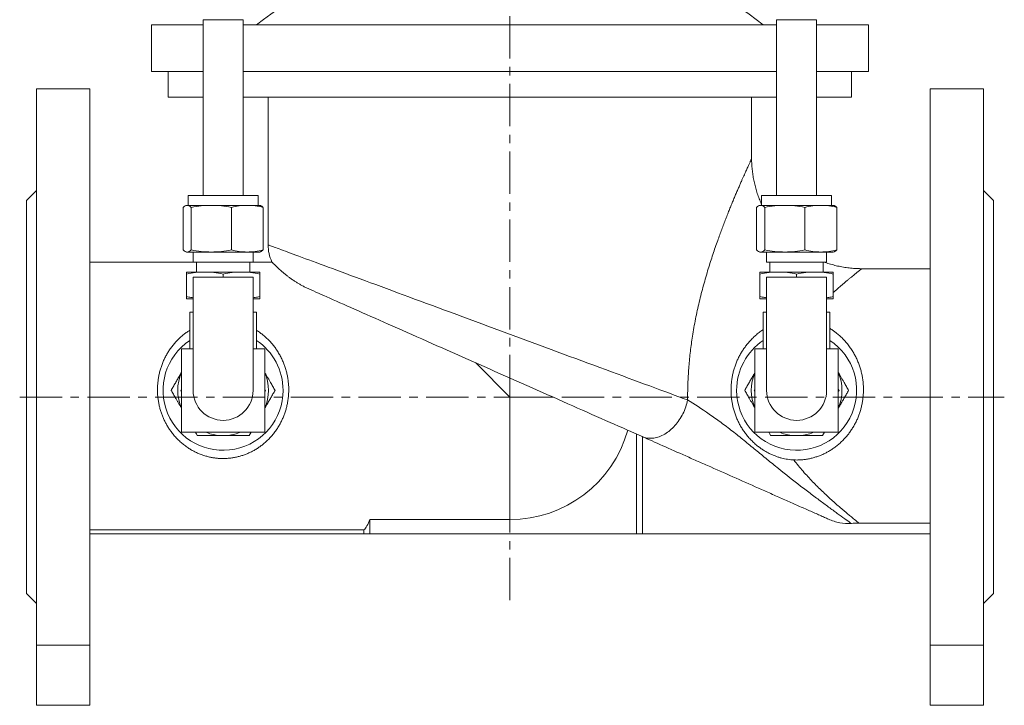
# Model space of a CAD drawing. Units: millimetres. Extents: x 104 to 751, y -27 to 637.
# Drawn here: x 106 to 401, y 284 to 490 of the extents above; entities that cross this region are included whole.
import ezdxf

# ---------------------------------------------------------------- set-up
doc = ezdxf.new("R2010")
doc.units = ezdxf.units.MM
doc.linetypes.add('CENTERX2', pattern=[20.32, 12.7, -2.54, 2.54, -2.54])
doc.layers.add('FORMAT', color=7, linetype='Continuous')

msp = doc.modelspace()

# ---------------------------------------------------------------- linework, layer by layer
at = {"color": 7, "linetype": 'Continuous', "lineweight": 15}
for p, q in [((145.31, 488.56), (145.31, 474.56)), ((145.31, 488.56), (160.81, 488.56)), ((160.81, 490.06), (160.81, 437.36)), ((172.81, 437.36), (172.81, 490.06)), ((172.81, 488.56), (332.81, 488.56)), ((332.81, 490.06), (332.81, 437.36)), ((344.81, 437.36), (344.81, 490.06)), ((344.81, 488.56), (360.31, 488.56)), ((360.31, 474.56), (360.31, 488.56)), ((145.31, 474.56), (160.81, 474.56)), ((150.31, 474.56), (150.31, 466.86)), ((172.81, 474.56), (332.81, 474.56)), ((344.81, 474.56), (360.31, 474.56)), ((355.31, 466.86), (355.31, 474.56)), ((126.81, 469.36), (110.81, 469.36)), ((110.81, 469.36), (110.81, 302.36)), ((126.81, 469.36), (126.81, 302.36)), ((160.81, 466.86), (150.31, 466.86)), ((332.81, 466.86), (172.81, 466.86)), ((180.31, 466.86), (180.31, 422.51)), ((325.31, 448.35), (325.31, 466.86)), ((355.31, 466.86), (344.81, 466.86)), ((394.81, 469.36), (378.81, 469.36)), ((378.81, 469.36), (378.81, 302.36)), ((394.81, 469.36), (394.81, 302.36)), ((110.81, 438.86), (107.81, 435.86)), ((156.31, 437.36), (156.31, 434.36)), ((163.44, 437.36), (156.31, 437.36)), ((177.31, 437.36), (163.44, 437.36)), ((177.31, 434.36), (177.31, 437.36)), ((328.31, 437.36), (328.31, 434.36)), ((335.44, 437.36), (328.31, 437.36)), ((349.31, 437.36), (335.44, 437.36)), ((349.31, 434.36), (349.31, 437.36)), ((397.81, 435.86), (394.81, 438.86)), ((107.81, 435.86), (107.81, 317.86)), ((155.81, 434.36), (155.6, 434.28)), ((155.81, 434.36), (156.03, 434.36)), ((156.03, 434.36), (163.28, 434.36)), ((163.28, 434.36), (174.06, 434.36)), ((174.06, 434.36), (177.81, 434.36)), ((178.03, 434.28), (177.81, 434.36)), ((327.81, 434.36), (327.6, 434.28)), ((327.81, 434.36), (328.03, 434.36)), ((328.03, 434.36), (335.28, 434.36)), ((335.28, 434.36), (346.06, 434.36)), ((346.06, 434.36), (349.81, 434.36)), ((350.03, 434.28), (349.81, 434.36)), ((397.81, 435.86), (397.81, 317.86)), ((154.79, 420.98), (154.79, 433.74)), ((157.26, 420.98), (157.26, 433.74)), ((169.29, 420.98), (169.29, 433.74)), ((178.84, 420.98), (178.84, 433.74)), ((326.79, 420.98), (326.79, 433.74)), ((329.26, 420.98), (329.26, 433.74)), ((341.29, 420.98), (341.29, 433.74)), ((350.84, 420.98), (350.84, 433.74)), ((155.6, 420.44), (155.81, 420.36)), ((156.03, 420.36), (155.81, 420.36)), ((163.28, 420.36), (156.03, 420.36)), ((157.81, 420.36), (157.81, 417.36)), ((174.06, 420.36), (163.28, 420.36)), ((177.81, 420.36), (174.06, 420.36)), ((175.81, 417.36), (175.81, 420.36)), ((177.81, 420.36), (178.03, 420.44)), ((327.6, 420.44), (327.81, 420.36)), ((328.03, 420.36), (327.81, 420.36)), ((335.28, 420.36), (328.03, 420.36)), ((329.81, 420.36), (329.81, 417.36)), ((346.06, 420.36), (335.28, 420.36)), ((349.81, 420.36), (346.06, 420.36)), ((347.81, 417.36), (347.81, 420.36)), ((349.81, 420.36), (350.03, 420.44)), ((157.81, 417.36), (126.81, 417.36)), ((157.81, 417.36), (175.81, 417.36)), ((158.81, 417.36), (158.81, 414.36)), ((174.81, 414.36), (174.81, 417.36)), ((181.48, 417.36), (175.81, 417.36)), ((329.81, 417.36), (347.81, 417.36)), ((330.81, 417.36), (330.81, 414.36)), ((346.81, 414.36), (346.81, 417.36)), ((161.31, 414.36), (155.81, 414.36)), ((155.81, 406.98), (155.81, 413.74)), ((172.31, 414.36), (161.31, 414.36)), ((166.81, 412.86), (166.81, 413.74)), ((177.81, 414.36), (172.31, 414.36)), ((177.81, 406.98), (177.81, 413.74)), ((333.31, 414.36), (327.81, 414.36)), ((327.81, 406.98), (327.81, 413.74)), ((344.31, 414.36), (333.31, 414.36)), ((338.81, 412.86), (338.81, 413.74)), ((349.81, 414.36), (344.31, 414.36)), ((349.81, 406.98), (349.81, 413.74)), ((378.81, 415.36), (358.31, 415.36)), ((175.81, 412.86), (157.81, 412.86)), ((157.81, 412.86), (157.81, 378.86)), ((175.81, 378.86), (175.81, 412.86)), ((347.81, 412.86), (329.81, 412.86)), ((329.81, 412.86), (329.81, 378.86)), ((347.81, 378.86), (347.81, 412.86)), ((157.81, 406.36), (155.81, 406.36)), ((177.81, 406.36), (175.81, 406.36)), ((329.81, 406.36), (327.81, 406.36)), ((349.81, 406.36), (347.81, 406.36)), ((156.81, 402.36), (156.81, 391.36)), ((156.81, 402.36), (157.81, 402.36)), ((175.81, 402.36), (176.81, 402.36)), ((176.81, 391.36), (176.81, 402.36)), ((328.81, 402.36), (328.81, 391.36)), ((328.81, 402.36), (329.81, 402.36)), ((347.81, 402.36), (348.81, 402.36)), ((348.81, 391.36), (348.81, 402.36)), ((154.31, 391.36), (154.31, 366.36)), ((157.81, 391.36), (154.31, 391.36)), ((179.31, 391.36), (175.81, 391.36)), ((179.31, 366.36), (179.31, 391.36)), ((329.81, 391.36), (326.31, 391.36)), ((326.31, 391.36), (326.31, 366.36)), ((351.31, 391.36), (347.81, 391.36)), ((351.31, 366.36), (351.31, 391.36)), ((242.57, 387.11), (252.81, 376.86)), ((154.11, 378.86), (154.31, 379.21)), ((179.31, 379.21), (179.52, 378.86)), ((179.52, 378.86), (179.31, 378.51)), ((326.11, 378.86), (326.31, 379.21)), ((351.31, 379.21), (351.52, 378.86)), ((351.52, 378.86), (351.31, 378.51)), ((154.31, 366.36), (179.31, 366.36)), ((174.61, 365.36), (175.19, 366.36)), ((326.31, 366.36), (351.31, 366.36)), ((346.61, 365.36), (347.19, 366.36)), ((165.27, 365.36), (168.36, 365.36)), ((290.81, 365.72), (290.81, 335.86)), ((292.58, 364.94), (292.58, 335.86)), ((337.27, 365.36), (340.36, 365.36)), ((210.81, 340.1), (252.81, 340.1)), ((210.81, 340.1), (210.81, 335.86)), ((126.81, 336.97), (209.05, 336.97)), ((209.05, 336.97), (209.05, 335.86)), ((378.81, 339), (357.51, 339)), ((126.81, 335.86), (209.05, 335.86)), ((209.05, 335.86), (210.81, 335.86)), ((210.81, 335.86), (290.81, 335.86)), ((290.81, 335.86), (292.58, 335.86)), ((292.58, 335.86), (378.81, 335.86)), ((107.81, 317.86), (110.81, 314.86)), ((394.81, 314.86), (397.81, 317.86)), ((126.81, 302.36), (110.81, 302.36)), ((110.81, 302.36), (110.81, 284.36)), ((126.81, 302.36), (126.81, 284.36)), ((378.81, 302.36), (394.81, 302.36)), ((378.81, 302.36), (378.81, 284.36)), ((394.81, 302.36), (394.81, 284.36)), ((126.81, 284.36), (110.81, 284.36)), ((378.81, 284.36), (394.81, 284.36))]:
    msp.add_line(p, q, dxfattribs=at)
at = {"color": 8, "linetype": 'Continuous', "lineweight": 0}
for p, q in [((160.81, 490.06), (172.77, 490.06)), ((172.77, 490.06), (172.81, 490.06)), ((332.81, 490.06), (344.81, 490.06)), ((252.81, 340.1), (252.81, 376.86)), ((252.81, 376.86), (265.68, 376.86))]:
    msp.add_line(p, q, dxfattribs=at)
at = {"color": 8, "linetype": 'Continuous', "lineweight": 0, "flags": 128}
for points in [[(180.31, 422.51), (180.32, 422.5), (180.37, 422.49), (180.47, 422.45), (180.62, 422.39), (180.82, 422.32), (181.07, 422.23), (181.36, 422.12), (181.71, 421.99), (182.1, 421.84), (182.55, 421.68), (183.04, 421.5), (183.58, 421.3), (184.17, 421.08), (184.8, 420.85), (185.48, 420.6), (186.21, 420.33), (186.98, 420.04), (187.8, 419.74), (188.66, 419.42), (189.57, 419.08), (190.52, 418.73), (191.51, 418.36), (192.55, 417.98), (193.62, 417.58), (194.74, 417.17), (195.9, 416.74), (197.09, 416.3), (198.33, 415.84), (199.6, 415.37), (200.91, 414.89), (202.25, 414.39), (203.63, 413.88), (205.04, 413.36), (206.49, 412.83), (207.96, 412.28), (209.47, 411.72), (211.01, 411.15), (212.57, 410.58), (214.17, 409.99), (215.79, 409.39), (217.43, 408.78), (219.1, 408.16), (220.8, 407.53), (222.51, 406.9), (224.25, 406.26), (226, 405.61), (227.77, 404.95), (229.56, 404.29), (231.37, 403.62), (233.19, 402.95), (235.03, 402.27), (236.88, 401.59), (238.73, 400.9), (240.6, 400.21), (242.48, 399.51), (244.36, 398.82), (246.25, 398.12), (248.14, 397.42), (250.04, 396.72), (251.94, 396.02), (253.84, 395.31), (255.74, 394.61), (257.63, 393.91), (259.53, 393.21), (261.41, 392.51), (263.3, 391.81), (265.17, 391.12), (267.04, 390.43), (268.9, 389.74), (270.74, 389.06), (272.58, 388.38), (274.4, 387.71), (276.2, 387.04), (277.99, 386.38), (279.76, 385.72), (281.52, 385.08), (283.25, 384.43), (284.97, 383.8), (286.66, 383.17), (288.32, 382.56), (289.97, 381.95), (291.59, 381.35), (293.18, 380.76), (294.74, 380.18), (296.28, 379.62), (297.78, 379.06), (299.25, 378.51), (300.7, 377.98), (302.11, 377.46), (303.48, 376.95), (304.82, 376.46), (306.13, 375.97)], [(306.13, 375.97), (306.01, 375.45), (305.88, 374.92), (305.73, 374.4), (305.56, 373.88), (305.37, 373.37), (305.17, 372.86), (304.95, 372.36), (304.71, 371.86), (304.46, 371.38), (304.19, 370.9), (303.91, 370.44), (303.62, 369.98), (303.31, 369.54), (302.99, 369.11), (302.66, 368.7), (302.31, 368.3), (301.96, 367.92), (301.59, 367.55), (301.22, 367.2), (300.84, 366.87), (300.45, 366.56), (300.06, 366.27), (299.66, 366), (299.25, 365.75), (298.84, 365.52), (298.43, 365.31), (298.02, 365.13), (297.6, 364.96), (297.18, 364.83), (296.76, 364.71), (296.35, 364.62), (295.94, 364.55), (295.52, 364.5), (295.12, 364.48), (294.72, 364.48), (294.32, 364.51), (293.93, 364.56), (293.54, 364.64), (293.17, 364.74), (292.8, 364.86), (292.44, 365)]]:
    msp.add_lwpolyline(points, dxfattribs=at)
at = {"color": 7, "linetype": 'Continuous', "lineweight": 15, "flags": 128}
msp.add_lwpolyline([(292.44, 365), (291.34, 365.49), (290.21, 365.99), (289.05, 366.5), (287.86, 367.03), (286.65, 367.57), (285.4, 368.12), (284.13, 368.69), (282.84, 369.26), (281.52, 369.84), (280.17, 370.44), (278.81, 371.04), (277.42, 371.66), (276.01, 372.28), (274.58, 372.92), (273.14, 373.56), (271.67, 374.21), (270.19, 374.86), (268.7, 375.53), (267.19, 376.2), (265.66, 376.87), (264.13, 377.55), (262.58, 378.24), (261.02, 378.93), (259.45, 379.62), (257.88, 380.32), (256.3, 381.02), (254.71, 381.73), (253.12, 382.43), (251.52, 383.14), (249.92, 383.85), (248.32, 384.56), (246.72, 385.27), (245.12, 385.98), (243.52, 386.68), (241.93, 387.39), (240.34, 388.1), (238.75, 388.8), (237.17, 389.5), (235.6, 390.19), (234.04, 390.89), (232.49, 391.57), (230.95, 392.26), (229.42, 392.94), (227.9, 393.61), (226.4, 394.27), (224.91, 394.93), (223.44, 395.59), (221.98, 396.23), (220.55, 396.87), (219.13, 397.5), (217.73, 398.11), (216.36, 398.72), (215, 399.32), (213.67, 399.91), (212.37, 400.49), (211.08, 401.06), (209.83, 401.62), (208.6, 402.16), (207.4, 402.7), (206.22, 403.22), (205.08, 403.72), (203.96, 404.22), (202.88, 404.7), (201.83, 405.16), (200.81, 405.62), (199.82, 406.05), (198.87, 406.47), (197.95, 406.88), (197.07, 407.27), (196.22, 407.65), (195.41, 408.01), (194.63, 408.35), (193.9, 408.68), (193.2, 408.99), (192.54, 409.28)], dxfattribs=at)
at = {"color": 7, "linetype": 'Continuous', "lineweight": 15}
for centre, radius, start, end in [((257.64, 382.94), 133, 109.1692, 127.4224), ((247.99, 382.94), 133, 52.5776, 70.8308), ((192.31, 422.51), 12, 180.018, 205.4286), ((166.81, 378.86), 18, 123.749, 0), ((166.81, 378.86), 18, 0, 56.251), ((338.81, 378.86), 18, 123.749, 180), ((338.81, 378.86), 18, 180, 56.251), ((166.81, 378.86), 13.59, 156.9112, 203.0888), ((166.81, 378.86), 13.59, 336.9112, 23.0888), ((338.81, 378.86), 13.59, 156.9112, 203.0888), ((338.81, 378.86), 13.59, 336.9112, 23.0888), ((166.81, 378.86), 9, 180, 0), ((338.81, 378.86), 9, 180, 0), ((166.81, 378.86), 13.59, 246.9112, 263.4588), ((166.81, 378.86), 13.59, 276.5412, 293.0888), ((252.81, 376.86), 36.76, 270, 344.2496), ((338.81, 378.86), 13.59, 246.9112, 263.4588), ((338.81, 378.86), 13.59, 276.5412, 293.0888)]:
    msp.add_arc(centre, radius, start, end, dxfattribs=at)
msp.add_ellipse((207.82, 376.86), major_axis=(0, 40.5), ratio=0.176327, start_param=3.315304, end_param=3.574766, dxfattribs=at)
at = {"color": 8, "linetype": 'Continuous', "lineweight": 0}
for points, knots in [([(306.13, 375.97), (306.13, 376.3), (306.12, 377.38), (306.14, 379.22), (306.21, 381.49), (306.33, 383.76), (306.49, 386.03), (306.69, 388.3), (306.94, 390.57), (307.24, 392.84), (307.59, 395.21), (308, 397.69), (308.49, 400.27), (309.02, 402.82), (309.6, 405.36), (310.22, 407.88), (310.88, 410.39), (311.58, 412.86), (312.28, 415.22), (312.99, 417.48), (313.69, 419.64), (314.4, 421.76), (315.09, 423.71), (315.73, 425.49), (316.33, 427.12), (316.94, 428.72), (317.54, 430.28), (318.12, 431.76), (318.68, 433.16), (319.22, 434.47), (319.74, 435.75), (320.27, 437), (320.78, 438.21), (321.28, 439.38), (321.77, 440.5), (322.21, 441.51), (322.6, 442.4), (322.96, 443.19), (323.29, 443.94), (323.6, 444.62), (323.88, 445.24), (324.13, 445.79), (324.36, 446.29), (324.57, 446.75), (324.76, 447.16), (324.92, 447.51), (325.06, 447.81), (325.16, 448.03), (325.24, 448.19), (325.29, 448.3), (325.31, 448.36), (325.31, 448.36), (325.31, 448.35)], [0, 0, 0, 0, 0.0098929, 0.0328936, 0.0559044, 0.0789153, 0.1019162, 0.1252388, 0.1485712, 0.171904, 0.1952271, 0.2224214, 0.24963, 0.2768393, 0.3040343, 0.331686, 0.359352, 0.3870179, 0.4146694, 0.4400467, 0.4654362, 0.4908246, 0.5162006, 0.5368519, 0.5575162, 0.5781833, 0.5988447, 0.6194934, 0.6382679, 0.6570513, 0.6758332, 0.6946058, 0.7137214, 0.7328503, 0.7519768, 0.7710892, 0.7868839, 0.8026782, 0.8185598, 0.8344411, 0.8489509, 0.8634718, 0.8779914, 0.8924994, 0.9074237, 0.9223633, 0.9373016, 0.9522243, 0.9648649, 0.977526, 0.9921605, 1, 1, 1, 1]), ([(358.31, 415.36), (358.31, 415.36), (358.32, 415.37), (358.27, 415.33), (358.16, 415.24), (357.96, 415.08), (357.7, 414.87), (357.37, 414.61), (356.99, 414.3), (356.59, 413.98), (356.2, 413.66), (355.76, 413.31), (355.23, 412.86), (354.57, 412.32), (353.87, 411.73), (353.13, 411.11), (352.34, 410.44), (351.51, 409.72), (350.66, 408.98), (350.09, 408.46), (349.81, 408.22)], [0, 0, 0, 0, 0.011179, 0.068148, 0.126249, 0.184533, 0.242933, 0.30136, 0.359705, 0.417846, 0.45848, 0.499114, 0.561384, 0.623745, 0.686155, 0.748553, 0.810854, 0.875879, 0.940965, 1, 1, 1, 1]), ([(306.13, 375.97), (308.14, 374.74), (310.32, 373.33), (313.73, 370.97), (314.88, 370.15), (317.21, 368.42), (318.39, 367.53), (320.72, 365.7), (321.89, 364.76), (324.21, 362.88), (325.37, 361.93), (327.67, 360.03), (328.82, 359.09), (331.09, 357.22), (332.23, 356.3), (335.61, 353.57), (337.83, 351.82), (340.55, 349.72), (341.1, 349.31), (342.17, 348.49), (342.69, 348.09), (344.26, 346.91), (345.27, 346.16), (347.22, 344.71), (348.17, 344.02), (349.51, 343.03), (349.95, 342.72), (350.8, 342.1), (351.2, 341.8), (352.37, 340.96), (353.08, 340.45), (354.31, 339.57), (354.82, 339.21), (355.22, 338.93)], [0, 0, 0, 0, 0.125, 0.125, 0.1875, 0.1875, 0.25, 0.25, 0.3125, 0.3125, 0.375, 0.375, 0.4375, 0.4375, 0.5, 0.5, 0.625, 0.625, 0.65625, 0.65625, 0.6875, 0.6875, 0.75, 0.75, 0.8125, 0.8125, 0.84375, 0.84375, 0.875, 0.875, 0.9375, 0.9375, 1, 1, 1, 1]), ([(337.95, 357.98), (338.86, 356.79), (339.8, 355.65), (341.7, 353.48), (342.66, 352.44), (344.57, 350.46), (345.53, 349.51), (346.94, 348.15), (347.41, 347.71), (348.34, 346.84), (348.8, 346.42), (350.16, 345.19), (351.03, 344.43), (352.68, 343), (353.46, 342.33), (354.54, 341.43), (354.89, 341.14), (355.54, 340.61), (355.84, 340.36), (356.68, 339.67), (357.15, 339.29), (357.51, 339)], [0, 0, 0, 0, 0.125, 0.125, 0.25, 0.25, 0.375, 0.375, 0.4375, 0.4375, 0.5, 0.5, 0.625, 0.625, 0.75, 0.75, 0.8125, 0.8125, 0.875, 0.875, 1, 1, 1, 1])]:
    msp.add_open_spline(points, degree=3, knots=knots, dxfattribs=at)
at = {"color": 7, "linetype": 'Continuous', "lineweight": 15}
for points, knots in [([(328.31, 434.62), (328.28, 434.69), (328.13, 435.01), (327.88, 435.59), (327.57, 436.36), (327.28, 437.13), (327.01, 437.91), (326.76, 438.69), (326.53, 439.48), (326.32, 440.27), (326.13, 441.07), (325.96, 441.87), (325.81, 442.67), (325.68, 443.47), (325.57, 444.27), (325.48, 445.07), (325.41, 445.87), (325.35, 446.68), (325.32, 447.48), (325.31, 448.04), (325.32, 448.33), (325.32, 448.35)], [0, 0, 0, 0, 0.016723, 0.075186, 0.133549, 0.191809, 0.249963, 0.308008, 0.365942, 0.423759, 0.481457, 0.539031, 0.596475, 0.653785, 0.710955, 0.767978, 0.824849, 0.881559, 0.9381, 0.994462, 1, 1, 1, 1]), ([(154.79, 433.74), (154.99, 433.94), (155.2, 434.09), (155.61, 434.31), (155.82, 434.36), (156.03, 434.36)], [0, 0, 0, 0, 0.5, 0.5, 1, 1, 1, 1]), ([(156.03, 434.36), (156.23, 434.36), (156.44, 434.31), (156.85, 434.09), (157.06, 433.94), (157.26, 433.74)], [0, 0, 0, 0, 0.5, 0.5, 1, 1, 1, 1]), ([(163.28, 434.36), (162.27, 434.36), (161.27, 434.31), (159.26, 434.09), (158.26, 433.94), (157.26, 433.74)], [0, 0, 0, 0, 0.5, 0.5, 1, 1, 1, 1]), ([(169.29, 433.74), (168.29, 433.93), (167.29, 434.09), (165.28, 434.31), (164.28, 434.36), (163.28, 434.36)], [0, 0, 0, 0, 0.5, 0.5, 1, 1, 1, 1]), ([(169.29, 433.74), (170.08, 433.94), (170.88, 434.09), (172.47, 434.31), (173.27, 434.36), (174.06, 434.36)], [0, 0, 0, 0, 0.5, 0.5, 1, 1, 1, 1]), ([(174.06, 434.36), (174.86, 434.36), (175.66, 434.31), (177.25, 434.09), (178.04, 433.94), (178.84, 433.74)], [0, 0, 0, 0, 0.5, 0.5, 1, 1, 1, 1]), ([(178.84, 433.74), (178.74, 433.83), (178.54, 434.01), (178.26, 434.19), (178.1, 434.25), (178.03, 434.28)], [0, 0, 0, 0, 0.378624, 0.757214, 1, 1, 1, 1]), ([(326.79, 433.74), (326.99, 433.94), (327.2, 434.09), (327.61, 434.31), (327.82, 434.36), (328.03, 434.36)], [0, 0, 0, 0, 0.5, 0.5, 1, 1, 1, 1]), ([(328.03, 434.36), (328.23, 434.36), (328.44, 434.31), (328.85, 434.09), (329.06, 433.94), (329.26, 433.74)], [0, 0, 0, 0, 0.5, 0.5, 1, 1, 1, 1]), ([(335.28, 434.36), (334.27, 434.36), (333.27, 434.31), (331.26, 434.09), (330.26, 433.94), (329.26, 433.74)], [0, 0, 0, 0, 0.5, 0.5, 1, 1, 1, 1]), ([(341.29, 433.74), (340.29, 433.93), (339.29, 434.09), (337.28, 434.31), (336.28, 434.36), (335.28, 434.36)], [0, 0, 0, 0, 0.5, 0.5, 1, 1, 1, 1]), ([(341.29, 433.74), (342.08, 433.94), (342.88, 434.09), (344.47, 434.31), (345.27, 434.36), (346.06, 434.36)], [0, 0, 0, 0, 0.5, 0.5, 1, 1, 1, 1]), ([(346.06, 434.36), (346.86, 434.36), (347.66, 434.31), (349.25, 434.09), (350.04, 433.94), (350.84, 433.74)], [0, 0, 0, 0, 0.5, 0.5, 1, 1, 1, 1]), ([(350.84, 433.74), (350.74, 433.83), (350.54, 434.01), (350.26, 434.19), (350.1, 434.25), (350.03, 434.28)], [0, 0, 0, 0, 0.378624, 0.757214, 1, 1, 1, 1]), ([(156.03, 420.36), (155.82, 420.36), (155.61, 420.42), (155.2, 420.63), (154.99, 420.79), (154.79, 420.98)], [0, 0, 0, 0, 0.5, 0.5, 1, 1, 1, 1]), ([(157.26, 420.98), (157.06, 420.79), (156.85, 420.63), (156.44, 420.42), (156.23, 420.36), (156.03, 420.36)], [0, 0, 0, 0, 0.5, 0.5, 1, 1, 1, 1]), ([(163.28, 420.36), (162.27, 420.36), (161.27, 420.42), (159.26, 420.63), (158.26, 420.79), (157.26, 420.98)], [0, 0, 0, 0, 0.5, 0.5, 1, 1, 1, 1]), ([(169.29, 420.98), (168.29, 420.79), (167.29, 420.63), (165.28, 420.42), (164.28, 420.36), (163.28, 420.36)], [0, 0, 0, 0, 0.5, 0.5, 1, 1, 1, 1]), ([(174.06, 420.36), (173.27, 420.36), (172.47, 420.42), (170.88, 420.63), (170.08, 420.79), (169.29, 420.98)], [0, 0, 0, 0, 0.5, 0.5, 1, 1, 1, 1]), ([(178.84, 420.98), (178.04, 420.79), (177.25, 420.63), (175.66, 420.42), (174.86, 420.36), (174.06, 420.36)], [0, 0, 0, 0, 0.5, 0.5, 1, 1, 1, 1]), ([(178.03, 420.45), (178.09, 420.47), (178.26, 420.53), (178.53, 420.71), (178.74, 420.89), (178.84, 420.98)], [0, 0, 0, 0, 0.23654, 0.618253, 1, 1, 1, 1]), ([(328.03, 420.36), (327.82, 420.36), (327.61, 420.42), (327.2, 420.63), (326.99, 420.79), (326.79, 420.98)], [0, 0, 0, 0, 0.5, 0.5, 1, 1, 1, 1]), ([(329.26, 420.98), (329.06, 420.79), (328.85, 420.63), (328.44, 420.42), (328.23, 420.36), (328.03, 420.36)], [0, 0, 0, 0, 0.5, 0.5, 1, 1, 1, 1]), ([(335.28, 420.36), (334.27, 420.36), (333.27, 420.42), (331.26, 420.63), (330.26, 420.79), (329.26, 420.98)], [0, 0, 0, 0, 0.5, 0.5, 1, 1, 1, 1]), ([(341.29, 420.98), (340.29, 420.79), (339.29, 420.63), (337.28, 420.42), (336.28, 420.36), (335.28, 420.36)], [0, 0, 0, 0, 0.5, 0.5, 1, 1, 1, 1]), ([(346.06, 420.36), (345.27, 420.36), (344.47, 420.42), (342.88, 420.63), (342.08, 420.79), (341.29, 420.98)], [0, 0, 0, 0, 0.5, 0.5, 1, 1, 1, 1]), ([(350.84, 420.98), (350.04, 420.79), (349.25, 420.63), (347.66, 420.42), (346.86, 420.36), (346.06, 420.36)], [0, 0, 0, 0, 0.5, 0.5, 1, 1, 1, 1]), ([(350.03, 420.45), (350.09, 420.47), (350.26, 420.53), (350.53, 420.71), (350.74, 420.89), (350.84, 420.98)], [0, 0, 0, 0, 0.23654, 0.618253, 1, 1, 1, 1]), ([(192.54, 409.28), (192.21, 409.43), (191.57, 409.72), (190.66, 410.19), (189.8, 410.67), (188.98, 411.16), (188.16, 411.68), (187.34, 412.24), (186.55, 412.81), (185.81, 413.37), (185.14, 413.92), (184.53, 414.43), (183.99, 414.9), (183.5, 415.34), (183.07, 415.75), (182.7, 416.11), (182.37, 416.43), (182.09, 416.72), (181.85, 416.96), (181.67, 417.15), (181.54, 417.28), (181.48, 417.35), (181.48, 417.35), (181.48, 417.35)], [0, 0, 0, 0, 0.041473, 0.083042, 0.12466, 0.166258, 0.207755, 0.257306, 0.306977, 0.356699, 0.406389, 0.455957, 0.504647, 0.553462, 0.602345, 0.651234, 0.700064, 0.748765, 0.802423, 0.856235, 0.910127, 0.96402, 1, 1, 1, 1]), ([(358.31, 415.36), (358.23, 415.36), (357.86, 415.36), (357.2, 415.38), (356.32, 415.42), (355.44, 415.48), (354.56, 415.57), (353.69, 415.68), (352.82, 415.82), (351.96, 415.98), (351.11, 416.16), (350.26, 416.36), (349.42, 416.58), (348.58, 416.83), (347.78, 417.09), (347.25, 417.27), (347, 417.36)], [0, 0, 0, 0, 0.019459, 0.096196, 0.172769, 0.249186, 0.325454, 0.401578, 0.477562, 0.553411, 0.62913, 0.704722, 0.780191, 0.85554, 0.930771, 1, 1, 1, 1]), ([(161.31, 414.36), (160.4, 414.36), (159.48, 414.31), (157.65, 414.09), (156.73, 413.94), (155.81, 413.74)], [0, 0, 0, 0, 0.5, 0.5, 1, 1, 1, 1]), ([(155.81, 413.74), (155.81, 413.93), (155.81, 414.09), (155.81, 414.31), (155.81, 414.36), (155.81, 414.36)], [0, 0, 0, 0, 0.5, 0.5, 1, 1, 1, 1]), ([(166.81, 413.74), (165.9, 413.94), (164.98, 414.09), (163.15, 414.31), (162.23, 414.36), (161.31, 414.36)], [0, 0, 0, 0, 0.5, 0.5, 1, 1, 1, 1]), ([(172.31, 414.36), (171.4, 414.36), (170.48, 414.31), (168.65, 414.09), (167.73, 413.94), (166.81, 413.74)], [0, 0, 0, 0, 0.5, 0.5, 1, 1, 1, 1]), ([(177.81, 413.74), (176.9, 413.94), (175.98, 414.09), (174.15, 414.31), (173.23, 414.36), (172.31, 414.36)], [0, 0, 0, 0, 0.5, 0.5, 1, 1, 1, 1]), ([(177.81, 413.74), (177.81, 413.93), (177.81, 414.09), (177.81, 414.31), (177.81, 414.36), (177.81, 414.36)], [0, 0, 0, 0, 0.5, 0.5, 1, 1, 1, 1]), ([(333.31, 414.36), (332.4, 414.36), (331.48, 414.31), (329.65, 414.09), (328.73, 413.94), (327.81, 413.74)], [0, 0, 0, 0, 0.5, 0.5, 1, 1, 1, 1]), ([(327.81, 413.74), (327.81, 413.93), (327.81, 414.09), (327.81, 414.31), (327.81, 414.36), (327.81, 414.36)], [0, 0, 0, 0, 0.5, 0.5, 1, 1, 1, 1]), ([(338.81, 413.74), (337.9, 413.94), (336.98, 414.09), (335.15, 414.31), (334.23, 414.36), (333.31, 414.36)], [0, 0, 0, 0, 0.5, 0.5, 1, 1, 1, 1]), ([(344.31, 414.36), (343.4, 414.36), (342.48, 414.31), (340.65, 414.09), (339.73, 413.94), (338.81, 413.74)], [0, 0, 0, 0, 0.5, 0.5, 1, 1, 1, 1]), ([(349.81, 413.74), (348.9, 413.94), (347.98, 414.09), (346.15, 414.31), (345.23, 414.36), (344.31, 414.36)], [0, 0, 0, 0, 0.5, 0.5, 1, 1, 1, 1]), ([(349.81, 413.74), (349.81, 413.93), (349.81, 414.09), (349.81, 414.31), (349.81, 414.36), (349.81, 414.36)], [0, 0, 0, 0, 0.5, 0.5, 1, 1, 1, 1]), ([(155.81, 406.98), (156.27, 406.89), (156.93, 406.75), (157.6, 406.66), (157.81, 406.63)], [0, 0, 0, 0, 0.681175, 1, 1, 1, 1]), ([(155.81, 406.98), (155.81, 406.79), (155.81, 406.63), (155.81, 406.42), (155.81, 406.36), (155.81, 406.36)], [0, 0, 0, 0, 0.5, 0.5, 1, 1, 1, 1]), ([(175.81, 406.63), (176.02, 406.66), (176.69, 406.75), (177.36, 406.89), (177.81, 406.98)], [0, 0, 0, 0, 0.313202, 1, 1, 1, 1]), ([(177.81, 406.98), (177.81, 406.79), (177.81, 406.63), (177.81, 406.42), (177.81, 406.36), (177.81, 406.36)], [0, 0, 0, 0, 0.5, 0.5, 1, 1, 1, 1]), ([(327.81, 406.98), (328.27, 406.89), (328.93, 406.75), (329.6, 406.66), (329.81, 406.63)], [0, 0, 0, 0, 0.681174, 1, 1, 1, 1]), ([(327.81, 406.98), (327.81, 406.79), (327.81, 406.63), (327.81, 406.42), (327.81, 406.36), (327.81, 406.36)], [0, 0, 0, 0, 0.5, 0.5, 1, 1, 1, 1]), ([(347.81, 406.63), (348.02, 406.66), (348.69, 406.75), (349.36, 406.89), (349.81, 406.98)], [0, 0, 0, 0, 0.313201, 1, 1, 1, 1]), ([(349.81, 406.98), (349.81, 406.79), (349.81, 406.63), (349.81, 406.42), (349.81, 406.36), (349.81, 406.36)], [0, 0, 0, 0, 0.5, 0.5, 1, 1, 1, 1]), ([(156.81, 396.88), (156.54, 396.7), (155.96, 396.33), (155.07, 395.67), (154.14, 394.89), (153.2, 394), (152.32, 393.05), (151.5, 392.05), (150.76, 391.03), (150.1, 389.97), (149.51, 388.9), (148.97, 387.79), (148.5, 386.65), (148.1, 385.47), (147.77, 384.29), (147.51, 383.11), (147.32, 381.94), (147.19, 380.75), (147.13, 379.55), (147.13, 378.35), (147.2, 377.16), (147.34, 375.98), (147.54, 374.82), (147.8, 373.67), (148.02, 372.93), (148.14, 372.55)], [0, 0, 0, 0, 0.0362604, 0.0754317, 0.123004, 0.170705, 0.218452, 0.2661571, 0.3137325, 0.3582706, 0.4029727, 0.4477475, 0.4925089, 0.5371803, 0.5816978, 0.6237431, 0.6659525, 0.7082406, 0.7505225, 0.7927176, 0.8347532, 0.8760248, 0.917374, 0.9587255, 1, 1, 1, 1]), ([(148.14, 372.55), (148.26, 372.19), (148.5, 371.46), (148.94, 370.4), (149.43, 369.37), (149.98, 368.36), (150.58, 367.39), (151.26, 366.4), (152.06, 365.39), (152.96, 364.39), (153.93, 363.44), (154.96, 362.57), (156, 361.8), (157.03, 361.14), (158.05, 360.56), (159.11, 360.05), (160.21, 359.6), (161.33, 359.22), (162.43, 358.91), (163.51, 358.69), (164.57, 358.53), (165.65, 358.43), (166.72, 358.4), (167.8, 358.42), (168.89, 358.51), (169.98, 358.66), (171.09, 358.89), (172.17, 359.18), (173.24, 359.53), (174.29, 359.95), (175.33, 360.43), (176.35, 360.99), (177.33, 361.6), (178.28, 362.27), (179.22, 363.03), (180.16, 363.88), (181.08, 364.83), (181.94, 365.84), (182.73, 366.9), (183.43, 367.97), (184.03, 369.04), (184.55, 370.1), (185.02, 371.2), (185.43, 372.32), (185.77, 373.46), (186.06, 374.67), (186.29, 375.94), (186.44, 377.29), (186.51, 378.64), (186.49, 379.99), (186.39, 381.31), (186.22, 382.59), (185.97, 383.84), (185.65, 385.07), (185.27, 386.27), (184.8, 387.45), (184.27, 388.62), (183.65, 389.77), (182.96, 390.88), (182.22, 391.93), (181.43, 392.91), (180.61, 393.81), (179.77, 394.64), (178.87, 395.42), (177.93, 396.14), (177.24, 396.62), (176.86, 396.85), (176.81, 396.88)], [0, 0, 0, 0, 0.014549, 0.029144, 0.043765, 0.058388, 0.072989, 0.087542, 0.104979, 0.122472, 0.139983, 0.157473, 0.174908, 0.189934, 0.205023, 0.220137, 0.235245, 0.250316, 0.265331, 0.278816, 0.292356, 0.305924, 0.31949, 0.333027, 0.346509, 0.36072, 0.374974, 0.389247, 0.403508, 0.417725, 0.432639, 0.447591, 0.462559, 0.477517, 0.492436, 0.509484, 0.526584, 0.543701, 0.560799, 0.577846, 0.592875, 0.607958, 0.623068, 0.638174, 0.65325, 0.668274, 0.685235, 0.702258, 0.719304, 0.736328, 0.753289, 0.76946, 0.78568, 0.801921, 0.818147, 0.834324, 0.851346, 0.868416, 0.885505, 0.90258, 0.919607, 0.935248, 0.950941, 0.966657, 0.982368, 0.99805, 1, 1, 1, 1]), ([(337.95, 357.98), (337.64, 358), (337.03, 358.04), (336.11, 358.16), (335.21, 358.32), (334.32, 358.53), (333.44, 358.78), (332.52, 359.09), (331.56, 359.47), (330.56, 359.94), (329.59, 360.46), (328.66, 361.04), (327.76, 361.66), (326.84, 362.37), (325.9, 363.19), (324.95, 364.14), (324.07, 365.14), (323.24, 366.2), (322.5, 367.28), (321.85, 368.38), (321.28, 369.48), (320.77, 370.63), (320.32, 371.81), (319.94, 373.01), (319.64, 374.2), (319.42, 375.36), (319.26, 376.49), (319.16, 377.62), (319.12, 378.77), (319.14, 379.91), (319.22, 381.08), (319.37, 382.28), (319.59, 383.49), (319.88, 384.69), (320.23, 385.86), (320.65, 387.02), (321.14, 388.16), (321.69, 389.27), (322.3, 390.35), (322.97, 391.37), (323.72, 392.4), (324.56, 393.42), (325.49, 394.41), (326.49, 395.34), (327.54, 396.2), (328.32, 396.78), (328.76, 397.06), (328.81, 397.09)], [0, 0, 0, 0, 0.016958, 0.033978, 0.051046, 0.068134, 0.085199, 0.102187, 0.123297, 0.144465, 0.165675, 0.186896, 0.208091, 0.229217, 0.255045, 0.280948, 0.306874, 0.332771, 0.358593, 0.382031, 0.405565, 0.429142, 0.45271, 0.476223, 0.499646, 0.520536, 0.541505, 0.562513, 0.58352, 0.604487, 0.625375, 0.648275, 0.671246, 0.694246, 0.717226, 0.740135, 0.763996, 0.787919, 0.811869, 0.835804, 0.859676, 0.886877, 0.914152, 0.941454, 0.968732, 0.995937, 1, 1, 1, 1]), ([(337.95, 357.98), (338.27, 357.97), (338.98, 357.95), (340.07, 357.99), (341.22, 358.1), (342.36, 358.29), (343.48, 358.54), (344.57, 358.85), (345.64, 359.22), (346.67, 359.65), (347.67, 360.14), (348.65, 360.69), (349.63, 361.31), (350.62, 362.02), (351.61, 362.84), (352.54, 363.71), (353.42, 364.63), (354.22, 365.59), (354.95, 366.57), (355.61, 367.58), (356.22, 368.62), (356.77, 369.7), (357.26, 370.81), (357.68, 371.93), (358.03, 373.07), (358.32, 374.21), (358.55, 375.38), (358.72, 376.55), (358.82, 377.73), (358.86, 378.95), (358.83, 380.22), (358.73, 381.51), (358.55, 382.8), (358.29, 384.06), (357.96, 385.31), (357.56, 386.53), (357.09, 387.73), (356.55, 388.89), (355.95, 390.01), (355.27, 391.13), (354.49, 392.23), (353.62, 393.32), (352.68, 394.34), (351.68, 395.3), (350.7, 396.11), (349.76, 396.8), (349.16, 397.21), (348.84, 397.4), (348.81, 397.41)], [0, 0, 0, 0, 0.0172295, 0.0376621, 0.058165, 0.0786967, 0.0992093, 0.1196501, 0.1398508, 0.160102, 0.1803763, 0.2006385, 0.2208483, 0.2441845, 0.2675844, 0.2910078, 0.3144109, 0.3377498, 0.3594735, 0.3812734, 0.403108, 0.4249375, 0.4467257, 0.4684417, 0.4893894, 0.510416, 0.5314809, 0.5525434, 0.5735646, 0.5945088, 0.6176567, 0.6408802, 0.6641335, 0.6873648, 0.7105193, 0.7340313, 0.7576072, 0.7812103, 0.8047967, 0.8283174, 0.8544244, 0.8806086, 0.9068186, 0.9330017, 0.9591077, 0.9787929, 0.9985411, 1, 1, 1, 1]), ([(154.31, 384.21), (154.13, 383.89), (153.73, 383.2), (153.12, 382.15), (152.49, 381.04), (151.85, 379.95), (151.44, 379.22), (151.23, 378.86)], [0, 0, 0, 0, 0.176156, 0.381339, 0.586536, 0.793262, 1, 1, 1, 1]), ([(182.4, 378.86), (182.18, 379.25), (181.73, 380.03), (181.13, 381.07), (180.61, 381.98), (180.17, 382.74), (179.74, 383.48), (179.45, 383.98), (179.31, 384.21)], [0, 0, 0, 0, 0.2226604, 0.4456654, 0.5867039, 0.7277385, 0.8693994, 1, 1, 1, 1]), ([(326.31, 384.21), (326.13, 383.89), (325.73, 383.2), (325.12, 382.15), (324.49, 381.04), (323.85, 379.95), (323.44, 379.22), (323.23, 378.86)], [0, 0, 0, 0, 0.176156, 0.381338, 0.586536, 0.793261, 1, 1, 1, 1]), ([(354.4, 378.86), (354.18, 379.25), (353.73, 380.03), (353.13, 381.07), (352.61, 381.98), (352.17, 382.74), (351.74, 383.48), (351.45, 383.98), (351.31, 384.21)], [0, 0, 0, 0, 0.22266, 0.445665, 0.586703, 0.727738, 0.869399, 1, 1, 1, 1]), ([(151.23, 378.86), (151.45, 378.47), (151.9, 377.69), (152.5, 376.65), (153.02, 375.75), (153.46, 374.99), (153.89, 374.24), (154.18, 373.75), (154.31, 373.51)], [0, 0, 0, 0, 0.22266, 0.445665, 0.586703, 0.727738, 0.869399, 1, 1, 1, 1]), ([(154.31, 378.51), (154.28, 378.58), (154.21, 378.7), (154.14, 378.81), (154.11, 378.86)], [0, 0, 0, 0, 0.5789287, 1, 1, 1, 1]), ([(179.31, 373.51), (179.5, 373.83), (179.9, 374.52), (180.51, 375.58), (181.14, 376.68), (181.78, 377.78), (182.19, 378.5), (182.4, 378.86)], [0, 0, 0, 0, 0.176156, 0.381338, 0.586536, 0.793261, 1, 1, 1, 1]), ([(323.23, 378.86), (323.45, 378.47), (323.9, 377.69), (324.5, 376.65), (325.02, 375.75), (325.46, 374.99), (325.89, 374.24), (326.18, 373.75), (326.31, 373.51)], [0, 0, 0, 0, 0.22266, 0.445665, 0.586704, 0.727738, 0.869399, 1, 1, 1, 1]), ([(326.31, 378.51), (326.28, 378.58), (326.21, 378.7), (326.14, 378.81), (326.11, 378.86)], [0, 0, 0, 0, 0.5789287, 1, 1, 1, 1]), ([(351.31, 373.51), (351.5, 373.83), (351.9, 374.52), (352.51, 375.58), (353.14, 376.68), (353.78, 377.78), (354.19, 378.5), (354.4, 378.86)], [0, 0, 0, 0, 0.176156, 0.381339, 0.586536, 0.793262, 1, 1, 1, 1]), ([(158.44, 366.36), (158.48, 366.3), (158.68, 365.96), (158.87, 365.63), (159.02, 365.36)], [0, 0, 0, 0, 0.199413, 1, 1, 1, 1]), ([(330.44, 366.36), (330.48, 366.3), (330.68, 365.96), (330.87, 365.63), (331.02, 365.36)], [0, 0, 0, 0, 0.199413, 1, 1, 1, 1]), ([(159.02, 365.36), (160.04, 365.36), (161.08, 365.36), (163.17, 365.36), (164.22, 365.36), (165.27, 365.36)], [0, 0, 0, 0, 0.5, 0.5, 1, 1, 1, 1]), ([(168.36, 365.36), (168.89, 365.36), (169.43, 365.36), (170.48, 365.36), (171.01, 365.36), (172.57, 365.36), (173.6, 365.36), (174.61, 365.36)], [0, 0, 0, 0, 0.25, 0.25, 0.5, 0.5, 1, 1, 1, 1]), ([(348.37, 340.21), (348.19, 340.29), (347.99, 340.38), (347.58, 340.56), (347.37, 340.66), (346.71, 340.95), (346.25, 341.15), (345.28, 341.58), (344.78, 341.81), (343.74, 342.27), (343.2, 342.5), (341.57, 343.23), (340.44, 343.73), (338.13, 344.75), (336.94, 345.28), (334.52, 346.35), (333.28, 346.9), (330.8, 348), (329.55, 348.56), (325.77, 350.23), (323.22, 351.36), (318.11, 353.62), (315.56, 354.76), (311.78, 356.43), (310.52, 356.99), (308.04, 358.09), (306.81, 358.63), (300.76, 361.32), (296.3, 363.29), (292.44, 365)], [0, 0, 0, 0, 0.015625, 0.015625, 0.03125, 0.03125, 0.0625, 0.0625, 0.09375, 0.09375, 0.125, 0.125, 0.1875, 0.1875, 0.25, 0.25, 0.3125, 0.3125, 0.375, 0.375, 0.5, 0.5, 0.625, 0.625, 0.6875, 0.6875, 0.75, 0.75, 1, 1, 1, 1]), ([(331.02, 365.36), (332.04, 365.36), (333.08, 365.36), (335.17, 365.36), (336.22, 365.36), (337.27, 365.36)], [0, 0, 0, 0, 0.5, 0.5, 1, 1, 1, 1]), ([(340.36, 365.36), (340.89, 365.36), (341.43, 365.36), (342.48, 365.36), (343.01, 365.36), (344.57, 365.36), (345.6, 365.36), (346.61, 365.36)], [0, 0, 0, 0, 0.25, 0.25, 0.5, 0.5, 1, 1, 1, 1]), ([(355.22, 338.93), (354.04, 338.84), (352.88, 338.92), (351.16, 339.26), (350.58, 339.4), (349.46, 339.76), (348.91, 339.97), (348.37, 340.21)], [0, 0, 0, 0, 0.5, 0.5, 0.75, 0.75, 1, 1, 1, 1])]:
    msp.add_open_spline(points, degree=3, knots=knots, dxfattribs=at)
msp.add_open_spline([(355.22, 338.93), (355.98, 338.98), (356.75, 339), (357.51, 339)], degree=3, dxfattribs=at)
at = {"layer": 'FORMAT', "linetype": 'CENTERX2', "lineweight": 0}
for p, q in [((252.81, 315.86), (252.81, 612.59)), ((105.81, 376.86), (401.09, 376.86))]:
    msp.add_line(p, q, dxfattribs=at)

doc.saveas('drawing.dxf')
